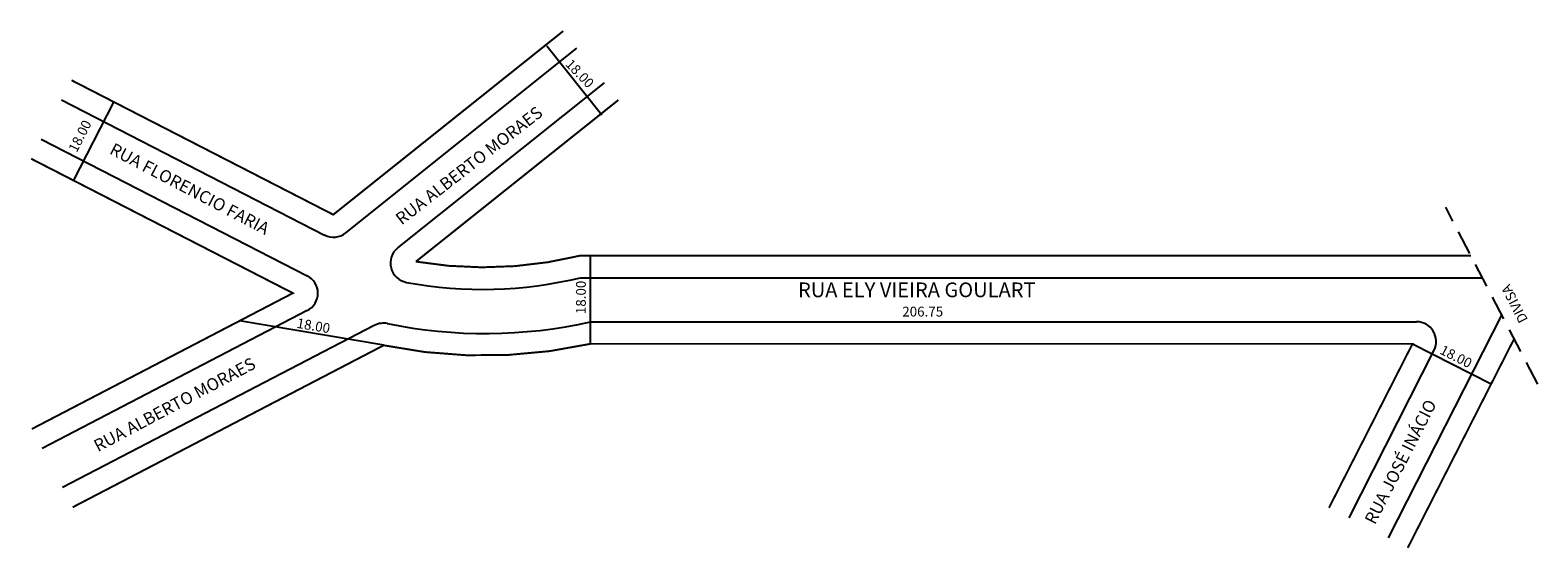
# Model space of a CAD drawing. Extents: x -9 to 298, y -90 to 16.
import ezdxf

# ---------------------------------------------------------------- set-up
doc = ezdxf.new("R2010")
doc.units = 0
doc.header["$MEASUREMENT"] = 0
doc.linetypes.add('DASHED', pattern=[0.75, 0.5, -0.25])
doc.layers.get('0').update_dxf_attribs({"linetype": 'CONTINUOUS'})

msp = doc.modelspace()

# ---------------------------------------------------------------- linework, layer by layer
for p, q in [((55.08, -25.04), (102.2, 12.62)), ((107.26, -1.04), (96.03, 13.03)), ((65.69, -28.08), (107.82, 5.59)), ((-2.9, 2.11), (50.75, -25.47)), ((-0.42, -14.39), (7.81, 1.62)), ((-7.01, -5.89), (47.21, -33.77)), ((104.97, -47.68), (104.97, -29.68)), ((102.9, -34.18), (286.78, -34.18)), ((47.23, -40.87), (-6.84, -69.04)), ((62.8, -47.98), (33.39, -43.01)), ((290.7, -41.72), (267.53, -87.27)), ((60.88, -43.91), (-2.68, -77.02)), ((104.97, -43.18), (273.34, -43.18)), ((276.9, -48.99), (259.51, -83.19)), ((272.52, -47.68), (288.57, -55.84))]:
    msp.add_line(p, q)
at = {"linetype": 'DASHED', "ltscale": 10}
msp.add_line((298.07, -55.89), (279.31, -19.81), dxfattribs=at)
at = {"const_width": 0.4}
for points in [[(-0.84, 6.11), (52.52, -21.32), (99.39, 16.14)], [(-9.07, -9.9), (44.29, -37.33), (-8.92, -65.05)], [(293.26, -46.62), (271.54, -89.32)]]:
    msp.add_lwpolyline(points, dxfattribs=at)
for points in [[(284.44, -29.68), (102.9, -29.68, -0.102709), (69.36, -30.9), (110.63, 2.07)], [(-0.6, -81.02), (62.8, -47.98, 0.106036), (104.97, -47.68), (272.52, -47.68), (255.49, -81.15)]]:
    msp.add_lwpolyline(points, format="xyb", dxfattribs=at)
for centre, radius, start, end in [((52.58, -21.91), 4, 242.793, 308.6263), ((68.18, -31.2), 4, 128.6263, 259.5945), ((45.38, -37.32), 4, 297.521, 62.793), ((82.96, 47.54), 84.12, 259.3825, 283.7115), ((62.73, -47.46), 4, 78.2007, 117.521), ((83.42, 52.87), 98.44, 258.3483, 282.6449), ((273.34, -47.18), 4, 333.0336, 90)]:
    msp.add_arc(centre, radius, start, end)

# ---------------------------------------------------------------- texts
for s, height, rotation, p in [('18.00', 2, 313.9065, (99.69, 9.25)), ('RUA ALBERTO MORAES', 2.5, 37.8972, (66.46, -23.54)), ('18.00', 2, 63, (0.22, -8.77)), ('RUA FLORENCIO FARIA', 2.5, 332.3412, (6.71, -8.79)), ('18.00', 2, 90, (104, -41.61)), ('DIVISA', 2, 117, (296.1, -42.77)), ('18.00', 2, 350.377, (44.96, -44.39)), ('18.00', 2, 333, (277.91, -49.61)), ('RUA ALBERTO MORAES', 2.5, 28.0657, (4.56, -69.8)), ('RUA JOSÉ INÁCIO', 2.5, 63, (264.87, -84.72))]:
    msp.add_text(s, height=height, rotation=rotation).set_placement(p)
for s, height, p in [('RUA ELY VIEIRA GOULART', 3, (147.26, -38.16)), ('206.75', 2, (168.51, -42.1))]:
    msp.add_text(s, height=height).set_placement(p)

doc.saveas('drawing.dxf')
